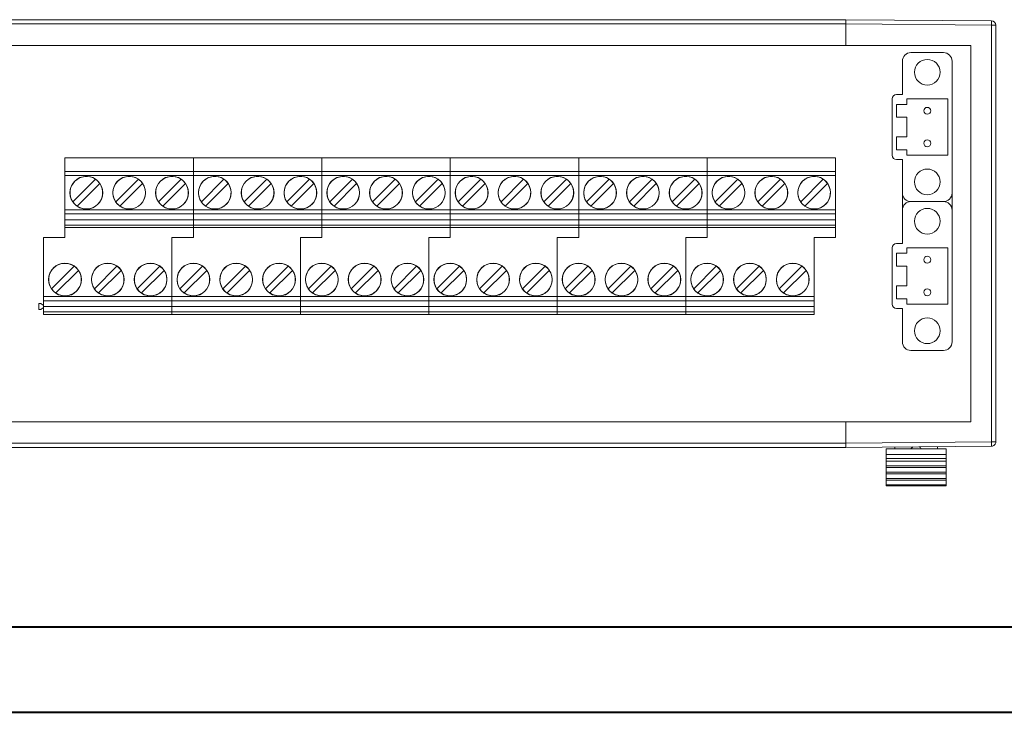
# Model space of a CAD drawing. Units: millimetres. Extents: x 0 to 420, y 0 to 297.
# Drawn here: x 107 to 222, y 0 to 81 of the extents above; entities that cross this region are included whole.
import ezdxf

# ---------------------------------------------------------------- set-up
doc = ezdxf.new("R2010")
doc.units = ezdxf.units.MM

msp = doc.modelspace()

# ---------------------------------------------------------------- linework, layer by layer
at = {"color": 7, "linetype": 'Continuous', "lineweight": 15}
for p, q in [((203.38, 81.1747), (59.38, 81.1747)), ((203.38, 80.6747), (59.38, 80.6747)), ((203.38, 81.1747), (220.3843, 81.0263)), ((203.38, 81.1747), (203.38, 80.6747)), ((203.38, 80.6747), (203.38, 81.1747)), ((203.38, 80.6747), (203.38, 78.1747)), ((220.38, 80.5263), (203.38, 80.6747)), ((203.38, 78.1747), (203.38, 80.6747)), ((220.88, 80.5263), (220.38, 80.5263)), ((220.38, 80.5263), (220.38, 31.8231)), ((220.88, 31.8231), (220.88, 80.5263)), ((203.38, 78.1747), (59.38, 78.1747)), ((203.38, 78.1747), (217.98, 78.1747)), ((214.78, 77.3297), (210.98, 77.3297)), ((217.98, 78.1747), (217.98, 34.1747)), ((209.98, 76.3297), (209.98, 72.4297)), ((215.78, 43.5097), (215.78, 76.3297)), ((215.78, 60.9197), (215.78, 76.3297)), ((208.78, 71.9297), (208.78, 65.3197)), ((209.98, 72.4297), (209.28, 72.4297)), ((215.28, 71.9297), (210.48, 71.9297)), ((210.48, 71.9297), (210.48, 71.2772)), ((215.28, 65.3197), (215.28, 71.9297)), ((210.48, 71.2772), (209.28, 71.2772)), ((209.28, 71.2772), (209.28, 69.7772)), ((209.28, 69.7772), (210.48, 69.7772)), ((210.48, 69.7772), (210.48, 67.4722)), ((210.48, 67.4722), (209.28, 67.4722)), ((209.28, 67.4722), (209.28, 65.9722)), ((209.28, 65.9722), (210.48, 65.9722)), ((210.48, 65.9722), (210.48, 65.3197)), ((112.168, 65.0218), (127.168, 65.0218)), ((112.168, 63.4461), (112.168, 65.0218)), ((127.168, 65.0218), (142.168, 65.0218)), ((127.168, 63.4461), (127.168, 65.0218)), ((142.168, 65.0218), (142.168, 63.4461)), ((142.168, 65.0218), (157.168, 65.0218)), ((157.168, 65.0218), (157.168, 63.4461)), ((157.168, 65.0218), (172.168, 65.0218)), ((172.168, 65.0218), (187.168, 65.0218)), ((172.168, 63.4461), (172.168, 65.0218)), ((187.168, 65.0218), (202.168, 65.0218)), ((187.168, 63.4461), (187.168, 65.0218)), ((202.168, 65.0218), (202.168, 63.4461)), ((209.28, 64.8197), (209.98, 64.8197)), ((209.98, 64.8197), (209.98, 55.0197)), ((209.98, 60.9197), (209.98, 64.8197)), ((210.48, 65.3197), (215.28, 65.3197)), ((112.168, 63.4461), (127.168, 63.4461)), ((112.168, 62.9631), (112.168, 63.4461)), ((127.168, 63.4461), (142.168, 63.4461)), ((127.168, 62.9631), (127.168, 63.4461)), ((142.168, 63.4461), (142.168, 62.9631)), ((142.168, 63.4461), (157.168, 63.4461)), ((157.168, 63.4461), (157.168, 62.9631)), ((157.168, 63.4461), (172.168, 63.4461)), ((172.168, 63.4461), (187.168, 63.4461)), ((172.168, 62.9631), (172.168, 63.4461)), ((187.168, 63.4461), (202.168, 63.4461)), ((187.168, 62.9631), (187.168, 63.4461)), ((202.168, 63.4461), (202.168, 62.9631)), ((127.168, 62.9631), (112.168, 62.9631)), ((112.168, 58.9664), (112.168, 62.9631)), ((113.1, 59.8738), (115.741, 62.5148)), ((120.741, 62.5148), (118.1, 59.8738)), ((123.1, 59.8738), (125.741, 62.5148)), ((142.168, 62.9631), (127.168, 62.9631)), ((127.168, 58.9664), (127.168, 62.9631)), ((128.1, 59.8738), (130.741, 62.5148)), ((135.741, 62.5148), (133.1, 59.8738)), ((138.1, 59.8738), (140.741, 62.5148)), ((142.168, 62.9631), (142.168, 58.9664)), ((157.168, 62.9631), (142.168, 62.9631)), ((143.1, 59.8738), (145.741, 62.5148)), ((150.741, 62.5148), (148.1, 59.8738)), ((153.1, 59.8738), (155.741, 62.5148)), ((157.168, 62.9631), (157.168, 58.9664)), ((172.168, 62.9631), (157.168, 62.9631)), ((158.1, 59.8738), (160.741, 62.5148)), ((165.741, 62.5148), (163.1, 59.8738)), ((168.1, 59.8738), (170.741, 62.5148)), ((187.168, 62.9631), (172.168, 62.9631)), ((172.168, 58.9664), (172.168, 62.9631)), ((173.1, 59.8738), (175.741, 62.5148)), ((180.741, 62.5148), (178.1, 59.8738)), ((183.1, 59.8738), (185.741, 62.5148)), ((202.168, 62.9631), (187.168, 62.9631)), ((187.168, 58.9664), (187.168, 62.9631)), ((188.1, 59.8738), (190.741, 62.5148)), ((195.741, 62.5148), (193.1, 59.8738)), ((198.1, 59.8738), (200.741, 62.5148)), ((202.168, 62.9631), (202.168, 58.9664)), ((113.595, 59.3788), (116.236, 62.0198)), ((121.236, 62.0198), (118.595, 59.3788)), ((123.595, 59.3788), (126.236, 62.0198)), ((128.595, 59.3788), (131.236, 62.0198)), ((136.236, 62.0198), (133.595, 59.3788)), ((138.595, 59.3788), (141.236, 62.0198)), ((143.595, 59.3788), (146.236, 62.0198)), ((151.236, 62.0198), (148.595, 59.3788)), ((153.595, 59.3788), (156.236, 62.0198)), ((158.595, 59.3788), (161.236, 62.0198)), ((166.236, 62.0198), (163.595, 59.3788)), ((168.595, 59.3788), (171.236, 62.0198)), ((173.595, 59.3788), (176.236, 62.0198)), ((181.236, 62.0198), (178.595, 59.3788)), ((183.595, 59.3788), (186.236, 62.0198)), ((188.595, 59.3788), (191.236, 62.0198)), ((196.236, 62.0198), (193.595, 59.3788)), ((198.595, 59.3788), (201.236, 62.0198)), ((210.98, 59.9197), (214.78, 59.9197)), ((112.168, 58.9664), (127.168, 58.9664)), ((112.168, 58.474), (112.168, 58.9664)), ((127.168, 58.9664), (142.168, 58.9664)), ((127.168, 58.474), (127.168, 58.9664)), ((142.168, 58.9664), (142.168, 58.474)), ((142.168, 58.9664), (157.168, 58.9664)), ((157.168, 58.9664), (157.168, 58.474)), ((157.168, 58.9664), (172.168, 58.9664)), ((172.168, 58.9664), (187.168, 58.9664)), ((172.168, 58.474), (172.168, 58.9664)), ((187.168, 58.9664), (202.168, 58.9664)), ((187.168, 58.474), (187.168, 58.9664)), ((202.168, 58.9664), (202.168, 58.474)), ((209.98, 55.0197), (209.98, 58.9197)), ((215.78, 43.5097), (215.78, 58.9197)), ((127.168, 58.474), (112.168, 58.474)), ((112.168, 57.7939), (112.168, 58.474)), ((112.168, 57.7939), (127.168, 57.7939)), ((112.168, 57.1718), (112.168, 57.7939)), ((142.168, 58.474), (127.168, 58.474)), ((127.168, 57.7939), (127.168, 58.474)), ((127.168, 57.7939), (142.168, 57.7939)), ((127.168, 57.1718), (127.168, 57.7939)), ((142.168, 58.474), (142.168, 57.7939)), ((157.168, 58.474), (142.168, 58.474)), ((142.168, 57.7939), (142.168, 57.1718)), ((142.168, 57.7939), (157.168, 57.7939)), ((157.168, 58.474), (157.168, 57.7939)), ((172.168, 58.474), (157.168, 58.474)), ((157.168, 57.7939), (157.168, 57.1718)), ((157.168, 57.7939), (172.168, 57.7939)), ((187.168, 58.474), (172.168, 58.474)), ((172.168, 57.7939), (172.168, 58.474)), ((172.168, 57.7939), (187.168, 57.7939)), ((172.168, 57.1718), (172.168, 57.7939)), ((202.168, 58.474), (187.168, 58.474)), ((187.168, 57.7939), (187.168, 58.474)), ((187.168, 57.7939), (202.168, 57.7939)), ((187.168, 57.1718), (187.168, 57.7939)), ((202.168, 58.474), (202.168, 57.7939)), ((202.168, 57.7939), (202.168, 57.1718)), ((127.168, 57.1718), (112.168, 57.1718)), ((112.168, 56.8718), (112.168, 57.1718)), ((127.168, 56.8718), (112.168, 56.8718)), ((112.168, 55.7218), (112.168, 56.8718)), ((142.168, 57.1718), (127.168, 57.1718)), ((127.168, 56.8718), (127.168, 57.1718)), ((142.168, 56.8718), (127.168, 56.8718)), ((127.168, 55.7218), (127.168, 56.8718)), ((142.168, 57.1718), (142.168, 56.8718)), ((157.168, 57.1718), (142.168, 57.1718)), ((142.168, 56.8718), (142.168, 55.7218)), ((157.168, 56.8718), (142.168, 56.8718)), ((157.168, 57.1718), (157.168, 56.8718)), ((172.168, 57.1718), (157.168, 57.1718)), ((157.168, 56.8718), (157.168, 55.7218)), ((172.168, 56.8718), (157.168, 56.8718)), ((187.168, 57.1718), (172.168, 57.1718)), ((172.168, 56.8718), (172.168, 57.1718)), ((187.168, 56.8718), (172.168, 56.8718)), ((172.168, 55.7218), (172.168, 56.8718)), ((202.168, 57.1718), (187.168, 57.1718)), ((187.168, 56.8718), (187.168, 57.1718)), ((202.168, 56.8718), (187.168, 56.8718)), ((187.168, 55.7218), (187.168, 56.8718)), ((202.168, 57.1718), (202.168, 56.8718)), ((202.168, 56.8718), (202.168, 55.7218)), ((109.668, 55.7218), (109.668, 48.8164)), ((109.668, 55.7218), (112.168, 55.7218)), ((124.668, 55.7218), (124.668, 48.8164)), ((124.668, 55.7218), (127.168, 55.7218)), ((142.168, 55.7218), (139.668, 55.7218)), ((139.668, 55.7218), (139.668, 48.8164)), ((157.168, 55.7218), (154.668, 55.7218)), ((154.668, 55.7218), (154.668, 48.8164)), ((169.668, 55.7218), (169.668, 48.8164)), ((169.668, 55.7218), (172.168, 55.7218)), ((184.668, 55.7218), (184.668, 48.8164)), ((184.668, 55.7218), (187.168, 55.7218)), ((202.168, 55.7218), (199.668, 55.7218)), ((199.668, 55.7218), (199.668, 48.8164)), ((208.78, 54.5197), (208.78, 47.9097)), ((209.98, 55.0197), (209.28, 55.0197)), ((215.28, 54.5197), (210.48, 54.5197)), ((210.48, 54.5197), (210.48, 53.8672)), ((215.28, 47.9097), (215.28, 54.5197)), ((210.48, 53.8672), (209.28, 53.8672)), ((209.28, 53.8672), (209.28, 52.3672)), ((110.6, 49.7238), (113.241, 52.3648)), ((111.095, 49.2288), (113.736, 51.8698)), ((115.6, 49.7238), (118.241, 52.3648)), ((116.095, 49.2288), (118.736, 51.8698)), ((120.6, 49.7238), (123.241, 52.3648)), ((121.095, 49.2288), (123.736, 51.8698)), ((125.6, 49.7238), (128.241, 52.3648)), ((126.095, 49.2288), (128.736, 51.8698)), ((130.6, 49.7238), (133.241, 52.3648)), ((131.095, 49.2288), (133.736, 51.8698)), ((135.6, 49.7238), (138.241, 52.3648)), ((136.095, 49.2288), (138.736, 51.8698)), ((140.6, 49.7238), (143.241, 52.3648)), ((141.095, 49.2288), (143.736, 51.8698)), ((145.6, 49.7238), (148.241, 52.3648)), ((146.095, 49.2288), (148.736, 51.8698)), ((150.6, 49.7238), (153.241, 52.3648)), ((151.095, 49.2288), (153.736, 51.8698)), ((155.6, 49.7238), (158.241, 52.3648)), ((156.095, 49.2288), (158.736, 51.8698)), ((160.6, 49.7238), (163.241, 52.3648)), ((161.095, 49.2288), (163.736, 51.8698)), ((165.6, 49.7238), (168.241, 52.3648)), ((166.095, 49.2288), (168.736, 51.8698)), ((170.6, 49.7238), (173.241, 52.3648)), ((171.095, 49.2288), (173.736, 51.8698)), ((175.6, 49.7238), (178.241, 52.3648)), ((176.095, 49.2288), (178.736, 51.8698)), ((180.6, 49.7238), (183.241, 52.3648)), ((181.095, 49.2288), (183.736, 51.8698)), ((185.6, 49.7238), (188.241, 52.3648)), ((186.095, 49.2288), (188.736, 51.8698)), ((190.6, 49.7238), (193.241, 52.3648)), ((191.095, 49.2288), (193.736, 51.8698)), ((195.6, 49.7238), (198.241, 52.3648)), ((196.095, 49.2288), (198.736, 51.8698)), ((209.28, 52.3672), (210.48, 52.3672)), ((210.48, 52.3672), (210.48, 50.0622)), ((210.48, 50.0622), (209.28, 50.0622)), ((209.28, 50.0622), (209.28, 48.5622)), ((109.668, 48.8164), (124.668, 48.8164)), ((109.668, 48.8164), (109.668, 48.324)), ((124.668, 48.324), (109.668, 48.324)), ((109.668, 48.324), (109.668, 47.6439)), ((124.668, 48.8164), (139.668, 48.8164)), ((124.668, 48.8164), (124.668, 48.324)), ((139.668, 48.324), (124.668, 48.324)), ((124.668, 48.324), (124.668, 47.6439)), ((139.668, 48.8164), (139.668, 48.324)), ((139.668, 48.8164), (154.668, 48.8164)), ((139.668, 48.324), (139.668, 47.6439)), ((154.668, 48.324), (139.668, 48.324)), ((154.668, 48.8164), (154.668, 48.324)), ((154.668, 48.8164), (169.668, 48.8164)), ((154.668, 48.324), (154.668, 47.6439)), ((169.668, 48.324), (154.668, 48.324)), ((169.668, 48.8164), (184.668, 48.8164)), ((169.668, 48.8164), (169.668, 48.324)), ((184.668, 48.324), (169.668, 48.324)), ((169.668, 48.324), (169.668, 47.6439)), ((184.668, 48.8164), (199.668, 48.8164)), ((184.668, 48.8164), (184.668, 48.324)), ((199.668, 48.324), (184.668, 48.324)), ((184.668, 48.324), (184.668, 47.6439)), ((199.668, 48.8164), (199.668, 48.324)), ((199.668, 48.324), (199.668, 47.6439)), ((209.28, 48.5622), (210.48, 48.5622)), ((210.48, 48.5622), (210.48, 47.9097)), ((109.098, 48.0088), (109.361, 48.0088)), ((109.098, 47.2948), (109.098, 48.0088)), ((109.361, 47.2948), (109.098, 47.2948)), ((109.361, 48.0088), (109.5393, 47.8588)), ((109.5393, 47.4448), (109.361, 47.2948)), ((109.5393, 47.8588), (109.668, 47.8588)), ((109.668, 47.4448), (109.5393, 47.4448)), ((109.668, 47.6439), (124.668, 47.6439)), ((109.668, 47.6439), (109.668, 47.0218)), ((124.668, 47.6439), (139.668, 47.6439)), ((124.668, 47.6439), (124.668, 47.0218)), ((139.668, 47.6439), (139.668, 47.0218)), ((139.668, 47.6439), (154.668, 47.6439)), ((154.668, 47.6439), (154.668, 47.0218)), ((154.668, 47.6439), (169.668, 47.6439)), ((169.668, 47.6439), (184.668, 47.6439)), ((169.668, 47.6439), (169.668, 47.0218)), ((184.668, 47.6439), (199.668, 47.6439)), ((184.668, 47.6439), (184.668, 47.0218)), ((199.668, 47.6439), (199.668, 47.0218)), ((209.28, 47.4097), (209.98, 47.4097)), ((209.98, 47.4097), (209.98, 43.5097)), ((210.48, 47.9097), (215.28, 47.9097)), ((124.668, 47.0218), (109.668, 47.0218)), ((109.668, 47.0218), (109.668, 46.7218)), ((124.668, 46.7218), (109.668, 46.7218)), ((139.668, 47.0218), (124.668, 47.0218)), ((124.668, 47.0218), (124.668, 46.7218)), ((139.668, 46.7218), (124.668, 46.7218)), ((139.668, 47.0218), (139.668, 46.7218)), ((154.668, 47.0218), (139.668, 47.0218)), ((154.668, 46.7218), (139.668, 46.7218)), ((154.668, 47.0218), (154.668, 46.7218)), ((169.668, 47.0218), (154.668, 47.0218)), ((169.668, 46.7218), (154.668, 46.7218)), ((184.668, 47.0218), (169.668, 47.0218)), ((169.668, 47.0218), (169.668, 46.7218)), ((184.668, 46.7218), (169.668, 46.7218)), ((199.668, 47.0218), (184.668, 47.0218)), ((184.668, 47.0218), (184.668, 46.7218)), ((199.668, 46.7218), (184.668, 46.7218)), ((199.668, 47.0218), (199.668, 46.7218)), ((210.98, 42.5097), (214.78, 42.5097)), ((203.38, 34.1747), (59.38, 34.1747)), ((217.98, 34.1747), (203.38, 34.1747)), ((203.38, 34.1747), (203.38, 31.6747)), ((203.38, 31.6747), (203.38, 34.1747)), ((203.38, 31.6747), (59.38, 31.6747)), ((203.38, 31.1747), (59.38, 31.1747)), ((203.38, 31.6747), (220.38, 31.8231)), ((203.38, 31.6747), (203.38, 31.1747)), ((203.38, 31.1747), (203.38, 31.6747)), ((220.3843, 31.3231), (203.38, 31.1747)), ((209.08, 31.0247), (209.08, 31.2245)), ((214.08, 31.2681), (214.08, 31.0247)), ((220.38, 31.8231), (220.88, 31.8231)), ((208.08, 30.3431), (208.08, 31.0247)), ((208.08, 31.0247), (215.08, 31.0247)), ((208.08, 30.3431), (215.08, 30.3431)), ((208.08, 30.3431), (208.08, 29.8901)), ((215.08, 30.3431), (215.08, 31.0247)), ((215.08, 29.8901), (215.08, 30.3431)), ((208.08, 29.8901), (215.08, 29.8901)), ((208.08, 29.8901), (208.08, 29.5575)), ((208.08, 29.5575), (215.08, 29.5575)), ((208.08, 29.5575), (208.08, 29.0247)), ((208.08, 29.0247), (215.08, 29.0247)), ((208.08, 29.0247), (208.08, 28.8175)), ((208.08, 28.8175), (215.08, 28.8175)), ((208.08, 28.8175), (208.08, 28.2847)), ((215.08, 29.5575), (215.08, 29.8901)), ((215.08, 29.0247), (215.08, 29.5575)), ((215.08, 28.8175), (215.08, 29.0247)), ((215.08, 28.2847), (215.08, 28.8175)), ((208.08, 28.2847), (215.08, 28.2847)), ((208.08, 28.2847), (208.08, 28.0774)), ((208.08, 28.0774), (215.08, 28.0774)), ((208.08, 28.0774), (208.08, 27.5446)), ((215.08, 28.0774), (215.08, 28.2847)), ((215.08, 27.5446), (215.08, 28.0774)), ((208.08, 27.5446), (215.08, 27.5446)), ((208.08, 27.5446), (208.08, 27.3374)), ((208.08, 27.3374), (215.08, 27.3374)), ((208.08, 27.3374), (208.08, 26.8046)), ((208.08, 26.8046), (215.08, 26.8046)), ((208.08, 26.8046), (208.08, 26.68)), ((208.08, 26.68), (215.08, 26.68)), ((215.08, 27.3374), (215.08, 27.5446)), ((215.08, 26.8046), (215.08, 27.3374)), ((215.08, 26.68), (215.08, 26.8046))]:
    msp.add_line(p, q, dxfattribs=at)
at = {"color": 7, "linetype": 'Continuous', "lineweight": 40}
for p, q in [((25.0788, 10.2148), (410.0788, 10.2148)), ((0.0788, 0.2148), (420.0788, 0.2148))]:
    msp.add_line(p, q, dxfattribs=at)
at = {"color": 7, "linetype": 'Continuous', "lineweight": 15, "flags": 128}
for points in [[(220.38, 80.5263), (220.3804, 80.5753), (220.3808, 80.6239), (220.3812, 80.6715), (220.3817, 80.7177), (220.382, 80.762), (220.3824, 80.8041), (220.3827, 80.8435), (220.3831, 80.8799)], [(220.3831, 80.8799), (220.3833, 80.9128), (220.3836, 80.9421), (220.3838, 80.9673), (220.384, 80.9883), (220.3842, 81.0048), (220.3843, 81.0167), (220.3843, 81.0239), (220.3843, 81.0263)], [(220.38, 31.8231), (220.3808, 31.7255), (220.3817, 31.6318), (220.3824, 31.5453), (220.3831, 31.4695), (220.3836, 31.4074), (220.384, 31.3612), (220.3843, 31.3327), (220.3843, 31.3231)]]:
    msp.add_lwpolyline(points, dxfattribs=at)
at = {"color": 7, "linetype": 'Continuous', "lineweight": 15}
for centre, radius in [((212.88, 75.0297), 1.5), ((212.88, 70.5272), 0.4), ((212.88, 66.7222), 0.4), ((212.88, 62.2197), 1.5), ((114.668, 60.9468), 1.915), ((119.668, 60.9468), 1.915), ((124.668, 60.9468), 1.915), ((129.668, 60.9468), 1.915), ((134.668, 60.9468), 1.915), ((139.668, 60.9468), 1.915), ((144.668, 60.9468), 1.915), ((149.668, 60.9468), 1.915), ((154.668, 60.9468), 1.915), ((159.668, 60.9468), 1.915), ((164.668, 60.9468), 1.915), ((169.668, 60.9468), 1.915), ((174.668, 60.9468), 1.915), ((179.668, 60.9468), 1.915), ((184.668, 60.9468), 1.915), ((189.668, 60.9468), 1.915), ((194.668, 60.9468), 1.915), ((199.668, 60.9468), 1.915), ((212.88, 57.6197), 1.5), ((212.88, 53.1172), 0.4), ((112.168, 50.7968), 1.915), ((117.168, 50.7968), 1.915), ((122.168, 50.7968), 1.915), ((127.168, 50.7968), 1.915), ((132.168, 50.7968), 1.915), ((137.168, 50.7968), 1.915), ((142.168, 50.7968), 1.915), ((147.168, 50.7968), 1.915), ((152.168, 50.7968), 1.915), ((157.168, 50.7968), 1.915), ((162.168, 50.7968), 1.915), ((167.168, 50.7968), 1.915), ((172.168, 50.7968), 1.915), ((177.168, 50.7968), 1.915), ((182.168, 50.7968), 1.915), ((187.168, 50.7968), 1.915), ((192.168, 50.7968), 1.915), ((197.168, 50.7968), 1.915), ((212.88, 49.3122), 0.4), ((212.88, 44.8097), 1.5)]:
    msp.add_circle(centre, radius, dxfattribs=at)
for centre, radius, start, end in [((220.38, 80.5263), 0.5, 360, 89.5), ((210.98, 76.3297), 1, 90, 180), ((214.78, 76.3297), 1, 0, 90), ((209.28, 71.9297), 0.5, 90, 180), ((209.28, 65.3197), 0.5, 180, 270), ((114.668, 60.9468), 1.9, 55.615108, 214.384892), ((114.668, 60.9468), 1.9, 34.384892, 55.615108), ((119.668, 60.9468), 1.9, 55.615108, 214.384892), ((119.668, 60.9468), 1.9, 34.384892, 55.615108), ((124.668, 60.9468), 1.9, 55.615108, 214.384892), ((124.668, 60.9468), 1.9, 34.384892, 55.615108), ((129.668, 60.9468), 1.9, 55.615108, 214.384892), ((129.668, 60.9468), 1.9, 34.384892, 55.615108), ((134.668, 60.9468), 1.9, 55.615108, 214.384892), ((134.668, 60.9468), 1.9, 34.384892, 55.615108), ((139.668, 60.9468), 1.9, 55.615108, 214.384892), ((139.668, 60.9468), 1.9, 34.384892, 55.615108), ((144.668, 60.9468), 1.9, 55.615108, 214.384892), ((144.668, 60.9468), 1.9, 34.384892, 55.615108), ((149.668, 60.9468), 1.9, 55.615108, 214.384892), ((149.668, 60.9468), 1.9, 34.384892, 55.615108), ((154.668, 60.9468), 1.9, 55.615108, 214.384892), ((154.668, 60.9468), 1.9, 34.384892, 55.615108), ((159.668, 60.9468), 1.9, 55.615108, 214.384892), ((159.668, 60.9468), 1.9, 34.384892, 55.615108), ((164.668, 60.9468), 1.9, 55.615108, 214.384892), ((164.668, 60.9468), 1.9, 34.384892, 55.615108), ((169.668, 60.9468), 1.9, 55.615108, 214.384892), ((169.668, 60.9468), 1.9, 34.384892, 55.615108), ((174.668, 60.9468), 1.9, 55.615108, 214.384892), ((174.668, 60.9468), 1.9, 34.384892, 55.615108), ((179.668, 60.9468), 1.9, 55.615108, 214.384892), ((179.668, 60.9468), 1.9, 34.384892, 55.615108), ((184.668, 60.9468), 1.9, 55.615108, 214.384892), ((184.668, 60.9468), 1.9, 34.384892, 55.615108), ((189.668, 60.9468), 1.9, 55.615108, 214.384892), ((189.668, 60.9468), 1.9, 34.384892, 55.615108), ((194.668, 60.9468), 1.9, 55.615108, 214.384892), ((194.668, 60.9468), 1.9, 34.384892, 55.615108), ((199.668, 60.9468), 1.9, 55.615108, 214.384892), ((199.668, 60.9468), 1.9, 34.384892, 55.615108), ((114.668, 60.9468), 1.9, 235.615108, 34.384892), ((119.668, 60.9468), 1.9, 235.615108, 34.384892), ((124.668, 60.9468), 1.9, 235.615108, 34.384892), ((129.668, 60.9468), 1.9, 235.615108, 34.384892), ((134.668, 60.9468), 1.9, 235.615108, 34.384892), ((139.668, 60.9468), 1.9, 235.615108, 34.384892), ((144.668, 60.9468), 1.9, 235.615108, 34.384892), ((149.668, 60.9468), 1.9, 235.615108, 34.384892), ((154.668, 60.9468), 1.9, 235.615108, 34.384892), ((159.668, 60.9468), 1.9, 235.615108, 34.384892), ((164.668, 60.9468), 1.9, 235.615108, 34.384892), ((169.668, 60.9468), 1.9, 235.615108, 34.384892), ((174.668, 60.9468), 1.9, 235.615108, 34.384892), ((179.668, 60.9468), 1.9, 235.615108, 34.384892), ((184.668, 60.9468), 1.9, 235.615108, 34.384892), ((189.668, 60.9468), 1.9, 235.615108, 34.384892), ((194.668, 60.9468), 1.9, 235.615108, 34.384892), ((199.668, 60.9468), 1.9, 235.615108, 34.384892), ((114.668, 60.9468), 1.9, 214.384892, 235.615108), ((119.668, 60.9468), 1.9, 214.384892, 235.615108), ((124.668, 60.9468), 1.9, 214.384892, 235.615108), ((129.668, 60.9468), 1.9, 214.384892, 235.615108), ((134.668, 60.9468), 1.9, 214.384892, 235.615108), ((139.668, 60.9468), 1.9, 214.384892, 235.615108), ((144.668, 60.9468), 1.9, 214.384892, 235.615108), ((149.668, 60.9468), 1.9, 214.384892, 235.615108), ((154.668, 60.9468), 1.9, 214.384892, 235.615108), ((159.668, 60.9468), 1.9, 214.384892, 235.615108), ((164.668, 60.9468), 1.9, 214.384892, 235.615108), ((169.668, 60.9468), 1.9, 214.384892, 235.615108), ((174.668, 60.9468), 1.9, 214.384892, 235.615108), ((179.668, 60.9468), 1.9, 214.384892, 235.615108), ((184.668, 60.9468), 1.9, 214.384892, 235.615108), ((189.668, 60.9468), 1.9, 214.384892, 235.615108), ((194.668, 60.9468), 1.9, 214.384892, 235.615108), ((199.668, 60.9468), 1.9, 214.384892, 235.615108), ((210.98, 60.9197), 1, 180, 270), ((210.98, 58.9197), 1, 90, 180), ((214.78, 60.9197), 1, 270, 0), ((214.78, 58.9197), 1, 0, 90), ((209.28, 54.5197), 0.5, 90, 180), ((112.168, 50.7968), 1.9, 55.615108, 214.384892), ((112.168, 50.7968), 1.9, 235.615108, 34.384892), ((112.168, 50.7968), 1.9, 34.384892, 55.615108), ((117.168, 50.7968), 1.9, 55.615108, 214.384892), ((117.168, 50.7968), 1.9, 235.615108, 34.384892), ((117.168, 50.7968), 1.9, 34.384892, 55.615108), ((122.168, 50.7968), 1.9, 55.615108, 214.384892), ((122.168, 50.7968), 1.9, 235.615108, 34.384892), ((122.168, 50.7968), 1.9, 34.384892, 55.615108), ((127.168, 50.7968), 1.9, 55.615108, 214.384892), ((127.168, 50.7968), 1.9, 235.615108, 34.384892), ((127.168, 50.7968), 1.9, 34.384892, 55.615108), ((132.168, 50.7968), 1.9, 55.615108, 214.384892), ((132.168, 50.7968), 1.9, 235.615108, 34.384892), ((132.168, 50.7968), 1.9, 34.384892, 55.615108), ((137.168, 50.7968), 1.9, 55.615108, 214.384892), ((137.168, 50.7968), 1.9, 235.615108, 34.384892), ((137.168, 50.7968), 1.9, 34.384892, 55.615108), ((142.168, 50.7968), 1.9, 55.615108, 214.384892), ((142.168, 50.7968), 1.9, 235.615108, 34.384892), ((142.168, 50.7968), 1.9, 34.384892, 55.615108), ((147.168, 50.7968), 1.9, 55.615108, 214.384892), ((147.168, 50.7968), 1.9, 235.615108, 34.384892), ((147.168, 50.7968), 1.9, 34.384892, 55.615108), ((152.168, 50.7968), 1.9, 55.615108, 214.384892), ((152.168, 50.7968), 1.9, 235.615108, 34.384892), ((152.168, 50.7968), 1.9, 34.384892, 55.615108), ((157.168, 50.7968), 1.9, 55.615108, 214.384892), ((157.168, 50.7968), 1.9, 235.615108, 34.384892), ((157.168, 50.7968), 1.9, 34.384892, 55.615108), ((162.168, 50.7968), 1.9, 55.615108, 214.384892), ((162.168, 50.7968), 1.9, 235.615108, 34.384892), ((162.168, 50.7968), 1.9, 34.384892, 55.615108), ((167.168, 50.7968), 1.9, 55.615108, 214.384892), ((167.168, 50.7968), 1.9, 235.615108, 34.384892), ((167.168, 50.7968), 1.9, 34.384892, 55.615108), ((172.168, 50.7968), 1.9, 55.615108, 214.384892), ((172.168, 50.7968), 1.9, 235.615108, 34.384892), ((172.168, 50.7968), 1.9, 34.384892, 55.615108), ((177.168, 50.7968), 1.9, 55.615108, 214.384892), ((177.168, 50.7968), 1.9, 235.615108, 34.384892), ((177.168, 50.7968), 1.9, 34.384892, 55.615108), ((182.168, 50.7968), 1.9, 55.615108, 214.384892), ((182.168, 50.7968), 1.9, 235.615108, 34.384892), ((182.168, 50.7968), 1.9, 34.384892, 55.615108), ((187.168, 50.7968), 1.9, 55.615108, 214.384892), ((187.168, 50.7968), 1.9, 235.615108, 34.384892), ((187.168, 50.7968), 1.9, 34.384892, 55.615108), ((192.168, 50.7968), 1.9, 55.615108, 214.384892), ((192.168, 50.7968), 1.9, 235.615108, 34.384892), ((192.168, 50.7968), 1.9, 34.384892, 55.615108), ((197.168, 50.7968), 1.9, 55.615108, 214.384892), ((197.168, 50.7968), 1.9, 235.615108, 34.384892), ((197.168, 50.7968), 1.9, 34.384892, 55.615108), ((112.168, 50.7968), 1.9, 214.384892, 235.615108), ((117.168, 50.7968), 1.9, 214.384892, 235.615108), ((122.168, 50.7968), 1.9, 214.384892, 235.615108), ((127.168, 50.7968), 1.9, 214.384892, 235.615108), ((132.168, 50.7968), 1.9, 214.384892, 235.615108), ((137.168, 50.7968), 1.9, 214.384892, 235.615108), ((142.168, 50.7968), 1.9, 214.384892, 235.615108), ((147.168, 50.7968), 1.9, 214.384892, 235.615108), ((152.168, 50.7968), 1.9, 214.384892, 235.615108), ((157.168, 50.7968), 1.9, 214.384892, 235.615108), ((162.168, 50.7968), 1.9, 214.384892, 235.615108), ((167.168, 50.7968), 1.9, 214.384892, 235.615108), ((172.168, 50.7968), 1.9, 214.384892, 235.615108), ((177.168, 50.7968), 1.9, 214.384892, 235.615108), ((182.168, 50.7968), 1.9, 214.384892, 235.615108), ((187.168, 50.7968), 1.9, 214.384892, 235.615108), ((192.168, 50.7968), 1.9, 214.384892, 235.615108), ((197.168, 50.7968), 1.9, 214.384892, 235.615108), ((209.28, 47.9097), 0.5, 180, 270), ((210.98, 43.5097), 1, 180, 270), ((214.78, 43.5097), 1, 270, 0), ((211.4699, 30.7747), 0.55, 121.673604, 152.964308), ((211.6901, 30.7747), 0.55, 27.035692, 59.715308), ((220.38, 31.8231), 0.5, 270.5, 315.25), ((220.38, 31.8231), 0.5, 315.25, 0)]:
    msp.add_arc(centre, radius, start, end, dxfattribs=at)

doc.saveas('drawing.dxf')
